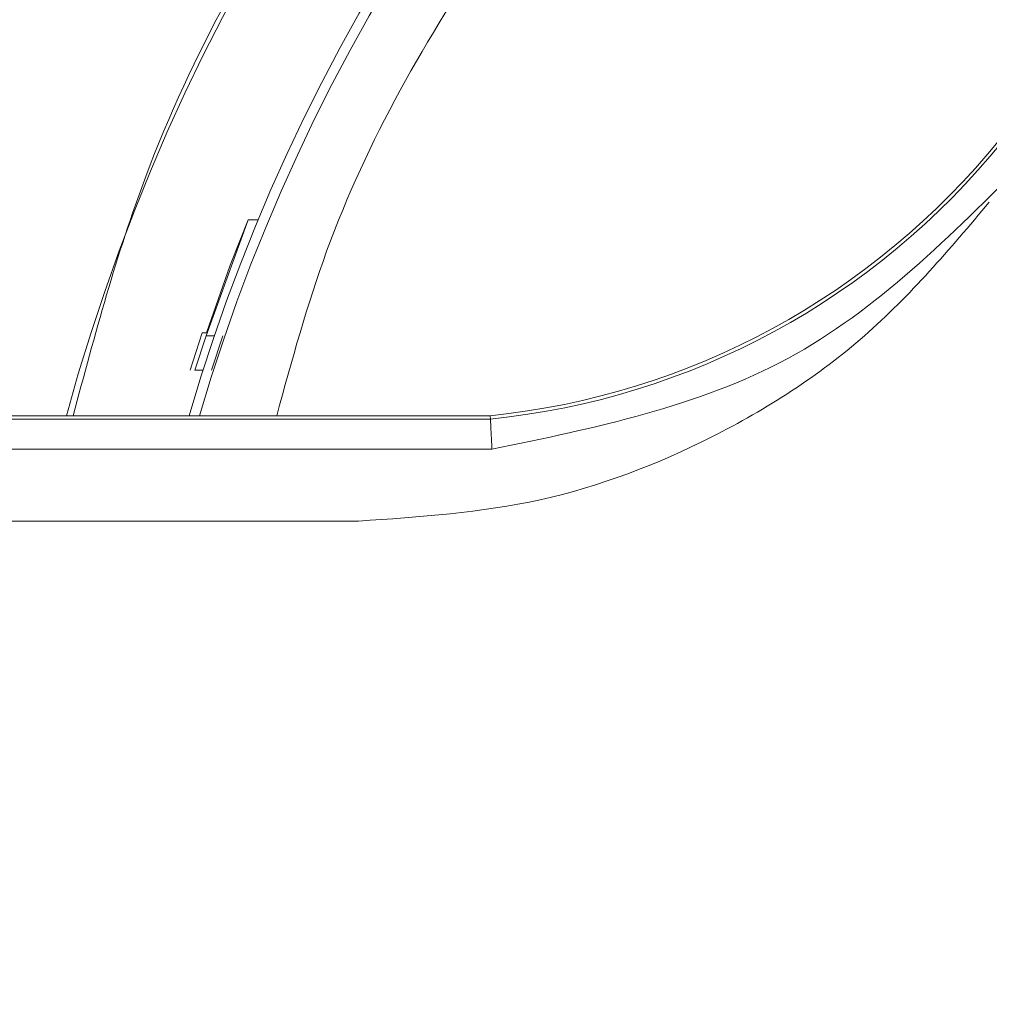
# Model space of a CAD drawing. Units: inches. Extents: x 4 to 207, y -1 to 132.
# Drawn here: x 25 to 25, y 39 to 39 of the extents above; entities that cross this region are included whole.
import ezdxf

# ---------------------------------------------------------------- set-up
doc = ezdxf.new("R2010")
doc.units = ezdxf.units.IN
doc.header["$MEASUREMENT"] = 0
doc.layers.add('TEXT', color=7, linetype='Continuous')
doc.styles.add('SLDTEXTSTYLE0', font='TXT', dxfattribs={"width": 0.75})
doc.dimstyles.new('SLDDIMSTYLE1', dxfattribs={"dimtxt": 1.25, "dimasz": 1.25, "dimexe": 0, "dimexo": 0.0625, "dimgap": 0.3125, "dimtad": 0, "dimdec": 6, "dimrnd": 1e-09, "dimzin": 12, "dimdsep": 46, "dimlunit": 5, "dimtxsty": 'SLDTEXTSTYLE0', "dimsah": 1, "dimcen": 0.09, "dimadec": 0, "dimazin": 3, "dimtfac": 1, "dimtofl": 0, "dimtmove": 0, "dimatfit": 3, "dimfxl": 1, "dimfrac": 2, "dimtolj": 1, "dimtzin": 12, "dimarcsym": 0})

# ---------------------------------------------------------------- blocks, each defined once
blk = doc.blocks.new('_D_12')
at = {"layer": 'TEXT'}
for p, q in [((9.019932903680491, 40.58019189796953), (9.019932903680491, 17.08831678347781)), ((36.08023290367996, 30.45869426018481), (36.08023290367996, 17.08831678347781)), ((9.019932903680491, 18.08831678347781), (20.84879930931351, 18.08831678347781)), ((36.08023290367996, 18.08831678347781), (26.65666944296879, 18.08831678347781))]:
    blk.add_line(p, q, dxfattribs=at)
for points in [[(9.019932903680491, 18.08831678347781), (10.26993290368049, 17.89600909117012), (10.26993290368049, 18.28062447578551)], [(36.08023290367996, 18.08831678347781), (34.83023290367996, 18.28062447578551), (34.83023290367996, 17.89600909117012)]]:
    blk.add_solid(points, dxfattribs=at)
at = {"layer": 'TEXT', "insert": (20.84879930931351, 18.70659594672145), "char_height": 1.25, "attachment_point": 1, "style": 'SLDTEXTSTYLE0'}
blk.add_mtext('27 1/16', dxfattribs=at)

msp = doc.modelspace()

# ---------------------------------------------------------------- linework, layer by layer
at = {"color": 8, "linetype": 'Continuous', "lineweight": 15}
msp.add_line((25.04583251441759, 39.03848714861949), (25.04584615380378, 39.03847711438512), dxfattribs=at)
at = {"color": 7, "linetype": 'Continuous', "lineweight": 15}
for p, q in [((24.84739133910338, 38.99887378418499), (24.85840198246589, 39.02915498180694)), ((24.85840198246547, 39.02915498180612), (24.85369238308594, 39.01733792907581)), ((24.86099417697316, 39.02915498180701), (24.8584019824653, 39.02915498180701)), ((24.85369238308602, 39.01733792907588), (24.84748484326437, 38.99961234998037)), ((24.84638090597453, 38.99961234997965), (24.84319150311464, 38.98990548523717)), ((24.84739133910302, 38.99887378418402), (24.84444545380555, 38.98990548523696)), ((24.84748484326446, 38.99961234998053), (24.84638090597476, 38.99961234998043)), ((24.84739133910276, 38.99887378418413), (24.84955369145107, 38.99887378418413)), ((24.84883090347851, 38.98990548523683), (24.85180465556024, 38.99887378418416)), ((24.84659421787206, 38.98990548523697), (24.84444545380481, 38.98990548523697)), ((24.92168959658998, 38.97797387944231), (23.34043596613428, 38.97797387944472)), ((23.34043596613376, 38.97707811129782), (24.92171243152535, 38.97707811129781)), ((24.92173526645282, 38.97707811147297), (24.92168959658998, 38.97797387944231)), ((24.92213227515909, 38.96920529479855), (23.34043596613376, 38.96920529479855)), ((24.88726906172785, 38.95041482432647), (24.63124930290045, 38.95041482432647))]:
    msp.add_line(p, q, dxfattribs=at)
for centre, radius, start, end in [((25.31539038399025, 38.84017860385354), 0.5230036077937694, 10.84535989870345, 164.7239953202916), ((25.31539038399025, 38.84017860385354), 0.492125984252, 11.53695903281039, 163.7397952916187), ((25.31539038399025, 38.84017860385354), 0.4895264675730793, 11.599071900558, 163.6510338877777), ((24.90164649233805, 39.17380123062954), 0.1968503937030903, 275.8439244785125, 321.1190113232479), ((24.90164649233805, 39.17380123062954), 0.1977461618497055, 275.8306618295567, 321.1190113232595)]:
    msp.add_arc(centre, radius, start, end, dxfattribs=at)
for points, knots in [([(25.82903103739837, 38.94152139617607), (25.82900460738657, 38.94179169286357), (25.8256482369059, 38.97611690730353), (25.80074816324782, 39.04165149566118), (25.75398117007639, 39.13301634815858), (25.68792438407875, 39.21280767163549), (25.60820379986052, 39.27836479073137), (25.51705565723018, 39.32705971225116), (25.4182047689685, 39.35705013670831), (25.31538913370665, 39.36717614262665), (25.21258100014612, 39.35704919937096), (25.11370760678047, 39.32706346160044), (25.02264198286468, 39.27835073067132), (24.9426138288923, 39.21286016252603), (24.87770480319676, 39.13282044465603), (24.83282883898631, 39.05332097943013), (24.81829694728819, 38.99908257595986), (24.81264137352398, 38.97797387944247)], [0, 0, 0, 0, 0.0005816804617418054, 0.07386811421595682, 0.1471545479701706, 0.2204409817243851, 0.2937274154785994, 0.3670138492328139, 0.4403002829870279, 0.5135867167412422, 0.5868731504954567, 0.6601595842496708, 0.7334460180038853, 0.8067324517580995, 0.880018885512314, 0.953305319266528, 1, 1, 1, 1]), ([(25.31539038399045, 39.31261954874454), (25.28447038342539, 39.31086097616018), (25.22263038229526, 39.30734383099145), (25.13341845433683, 39.27925549806445), (25.05126617001583, 39.23557691570294), (24.97901441449572, 39.17643019795185), (24.92062130088793, 39.1041710906673), (24.88193501345481, 39.03676527805597), (24.86982429421683, 38.99245065776039), (24.8658679430959, 38.97797387944239)], [0, 0, 0, 0, 0.1541976815099159, 0.3083953630198317, 0.462593044529747, 0.6167907260396636, 0.7709884075495784, 0.9251860890594945, 1, 1, 1, 1]), ([(25.31539038399026, 39.31261954874481), (25.28447038342517, 39.31086097616043), (25.22263038229502, 39.30734383099168), (25.13341845433656, 39.27925549806463), (25.05126617001555, 39.23557691570307), (24.97901441449542, 39.17643019795193), (24.92062130088764, 39.10417109066734), (24.88193501345452, 39.03676527805598), (24.86982429421655, 38.99245065776039), (24.86586794309563, 38.97797387944239)], [0, 0, 0, 0, 0.1541976815099249, 0.3083953630198498, 0.4625930445297746, 0.6167907260396991, 0.7709884075496246, 0.9251860890595486, 1, 1, 1, 1]), ([(24.92173526646201, 38.97707811129781), (24.92174164947919, 38.97695698428848), (24.92175141161643, 38.97677173357492), (24.92180197568909, 38.97577691624216), (24.92186267371326, 38.97455909643276), (24.92194676748867, 38.97293757115425), (24.92204216964509, 38.97101386790158), (24.92210091746396, 38.96983469783356), (24.92213227515909, 38.96920529479855)], [0, 0, 0, 0, 0.240667186783764, 0.3680745386919164, 0.4998538575924619, 0.7104030105305666, 0.8454224466484592, 1, 1, 1, 1])]:
    msp.add_open_spline(points, degree=3, knots=knots, dxfattribs=at)
for points in [[(25.06171088833734, 39.044733212167), (25.04223801561253, 39.02514073022788), (25.00329227016293, 38.98595576634965), (24.94918560682702, 38.9747887853154), (24.92213227515907, 38.96920529479828)], [(25.05217505252518, 39.03382106521325), (25.04183323948622, 39.02158313709727), (25.02114961340831, 38.99710728086531), (24.98040838305355, 38.97098955981645), (24.93522754632065, 38.95364957147385), (24.9032552232588, 38.95149307337578), (24.88726906172787, 38.95041482432675)]]:
    msp.add_open_spline(points, degree=3, dxfattribs=at)

# ---------------------------------------------------------------- dimensions: what is measured, and where the dimension line sits
at = {"layer": 'TEXT'}
dim = msp.add_linear_dim(base=(36.08023290367996, 18.08831678347782), p1=(9.019932903680491, 41.58019189796954), p2=(36.08023290367996, 31.45869426018481), dimstyle='SLDDIMSTYLE1', dxfattribs=at)
dim.commit()
dim.dimension.update_dxf_attribs({"geometry": '_D_12', "text_midpoint": (23.75273437614115, 18.08831678347782), "dimtype": 160})

doc.saveas('drawing.dxf')
